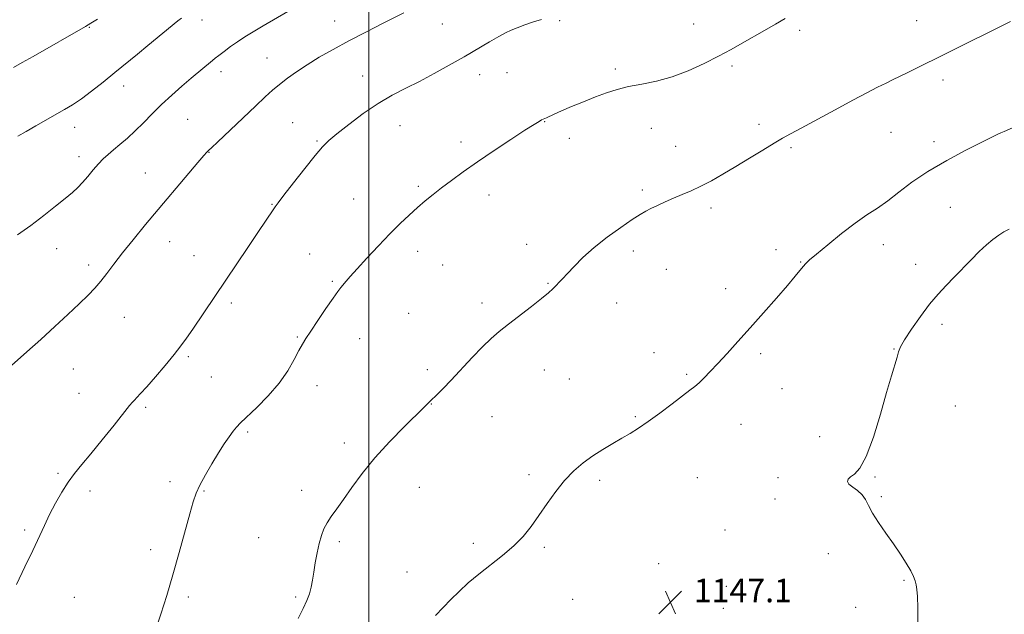
# Model space of a CAD drawing. Extents: x 2144800 to 2147700, y 334800 to 337700.
# Drawn here: x 2146881 to 2147216, y 337058 to 337260 of the extents above; entities that cross this region are included whole.
import ezdxf

# ---------------------------------------------------------------- set-up
doc = ezdxf.new("R2010")
doc.units = 0
doc.header["$MEASUREMENT"] = 0
for name, color, linetype, lineweight in [('DTM SPOT ELEVATION', 2, 'Continuous', 13), ('GRID LINE', 7, 'Continuous', 0), ('INDEX CONTOUR', 41, 'Continuous', 13), ('INTERMEDIATE CONTOUR', 44, 'Continuous', 0), ('SPOT ELEVATION', 7, 'Continuous', 0)]:
    doc.layers.add(name, color=color, linetype=linetype, lineweight=lineweight)
doc.styles.add('Style-ITALICS', font='ITALICS.shx')

# ---------------------------------------------------------------- blocks, each defined once
blk = doc.blocks.new('SPOT')
at = {"layer": 'SPOT ELEVATION'}
for p, q in [((-3.91, -3.91), (3.82, 3.81)), ((-1.65, 3.77), (1.72, -3.93))]:
    blk.add_line(p, q, dxfattribs=at)

msp = doc.modelspace()

# ---------------------------------------------------------------- linework, layer by layer
at = {"layer": 'DTM SPOT ELEVATION'}
for p in [(2146943.29, 337260.16, 1159.43), (2146988.37, 337259.92, 1156.79), (2147024.9, 337258.79, 1155.14), (2147064.75, 337259.96, 1153.82), (2147110.36, 337258.83, 1152.85), (2147186.09, 337259.97, 1150.81), (2146905.03, 337257.76, 1161.89), (2147146.32, 337256.69, 1151.64), (2146965.33, 337247.24, 1156.83), (2146949.73, 337242.65, 1157.46), (2147046.93, 337242.3, 1153.08), (2147083.73, 337243.59, 1152.3), (2147123.37, 337244.59, 1151.7), (2146997.88, 337241.21, 1154.74), (2147037.58, 337241.68, 1153.33), (2147195.05, 337239.76, 1149.57), (2146916.63, 337237.76, 1159.41), (2146938.38, 337226.42, 1156.93), (2146974.12, 337225.35, 1154.86), (2147059.72, 337225.63, 1151.94), (2146900.01, 337223.77, 1159.36), (2147010.54, 337224.24, 1153.18), (2147096, 337223.35, 1151.26), (2147132.55, 337224.78, 1150.42), (2147177.43, 337222.04, 1149.12), (2146982.35, 337219.03, 1154.15), (2147031.22, 337218.78, 1152.39), (2147068.07, 337219.94, 1151.52), (2147191.97, 337218.9, 1148.5), (2147104.18, 337217.24, 1150.77), (2147143.46, 337216.85, 1149.77), (2146901.44, 337213.71, 1158.56), (2146945.68, 337215.18, 1155.95), (2146923.98, 337208.17, 1156.75), (2147016.76, 337203.65, 1152.23), (2147092.93, 337202.48, 1150.31), (2146994.77, 337199.37, 1152.78), (2147040.79, 337200.75, 1151.47), (2146967.02, 337197.5, 1154.08), (2147116.26, 337196.3, 1149.62), (2147197.52, 337196.49, 1146.99), (2146893.92, 337182.44, 1157.21), (2146932.32, 337184.84, 1155.34), (2147053.61, 337183.95, 1150.66), (2147138.33, 337182.11, 1148.48), (2147174.84, 337183.89, 1147.36), (2146940.53, 337180.15, 1154.79), (2146979.82, 337180.65, 1152.83), (2147016.59, 337181.59, 1151.49), (2147089.87, 337181.66, 1149.55), (2146904.76, 337176.94, 1156.39), (2147025.04, 337176.91, 1151.11), (2147101.06, 337175.41, 1149.07), (2147146.75, 337178.01, 1148.07), (2147185.78, 337177.13, 1146.57), (2146987.59, 337171.44, 1152.15), (2147060.79, 337170.75, 1150.11), (2147121.17, 337168.91, 1148.54), (2146953.22, 337164.06, 1153.66), (2147038.46, 337163.97, 1150.4), (2147084.12, 337164.05, 1149.17), (2146916.84, 337159.1, 1155.24), (2147013.51, 337160.48, 1151.02), (2147194.71, 337156.76, 1145.61), (2146975.71, 337152.42, 1152.12), (2146996.86, 337151.85, 1151.3), (2147178.42, 337148.35, 1146.05), (2146938.6, 337145.82, 1153.77), (2147096.91, 337147.15, 1148.59), (2147133.12, 337146.76, 1147.7), (2146899.56, 337141.58, 1155.23), (2146946.42, 337138.84, 1153.19), (2147019.79, 337141.37, 1150.35), (2147059.59, 337141.21, 1149.28), (2147107.95, 337139.8, 1148.19), (2146982.36, 337135.9, 1151.44), (2147068.11, 337138.16, 1149), (2147140.33, 337134.92, 1147.2), (2146901.42, 337133.34, 1154.86), (2146924.13, 337128.55, 1153.75), (2147021.23, 337129.75, 1149.96), (2147199.29, 337128.99, 1145.36), (2147041.83, 337125.35, 1149.24), (2147090.55, 337125.41, 1148.16), (2147126.37, 337122.75, 1147.27), (2146958.8, 337120.16, 1151.74), (2147153.17, 337118.57, 1146.65), (2146991.63, 337116.39, 1150.48), (2146894.34, 337106.1, 1154.2), (2147054.38, 337105.71, 1148.33), (2147171.94, 337104.91, 1145.86), (2146932.41, 337103.31, 1152.46), (2147078.44, 337103.81, 1147.67), (2147111.61, 337104.63, 1147.03), (2147139.02, 337104.61, 1146.37), (2146905.17, 337100.17, 1153.6), (2146943.91, 337100.12, 1151.88), (2146977.12, 337100.32, 1150.52), (2147017.08, 337101.35, 1149.13), (2147174.12, 337098.19, 1145.85), (2147137.96, 337097.44, 1146.33), (2146882.95, 337086.86, 1154.23), (2147121.02, 337086.82, 1146.74), (2146962.52, 337084.31, 1150.9), (2146989.92, 337082.89, 1149.7), (2147035.48, 337082.38, 1148.37), (2146925.84, 337080.24, 1152.42), (2147059.63, 337080.95, 1147.77), (2147156.07, 337078.84, 1146.5), (2147098.49, 337075.48, 1147.2), (2147012.88, 337072.59, 1148.75), (2147181.85, 337069.72, 1146.11), (2147121.48, 337067.74, 1146.99), (2146899.86, 337064, 1153.2), (2146938.67, 337064.07, 1151.7), (2146975.06, 337064.13, 1150.2), (2147069.19, 337063.3, 1147.49), (2147120.39, 337060.28, 1147.04), (2147165.34, 337060.62, 1146.51)]:
    msp.add_point(p, dxfattribs=at)
at = {"layer": 'GRID LINE', "flags": 128}
msp.add_lwpolyline([(2147000, 337500), (2147000, 335000)], dxfattribs=at)
at = {"layer": 'INDEX CONTOUR', "flags": 128}
for points, elevation in [([(2146880.682, 337220.734), (2146883.466, 337222.365), (2146886.782, 337224.257), (2146896.589, 337229.774), (2146899.306, 337231.425), (2146902.262, 337233.439), (2146905.76, 337236.063), (2146909.649, 337239.128), (2146913.663, 337242.363), (2146921.335, 337248.588), (2146924.901, 337251.504), (2146935.098, 337259.935), (2146936.29, 337260.875)], 1160), ([(2146975.963, 337056.799), (2146977.684, 337060.183), (2146978.942, 337062.876), (2146979.814, 337065.187), (2146980.39, 337067.409), (2146980.81, 337069.778), (2146981.227, 337072.513), (2146981.759, 337075.73), (2146982.395, 337079.131), (2146983.087, 337082.313), (2146983.817, 337084.979), (2146984.672, 337087.249), (2146985.766, 337089.348), (2146987.203, 337091.514), (2146989.052, 337094.041), (2146991.371, 337097.235), (2146994.23, 337101.311), (2146997.745, 337106.126), (2147002.041, 337111.444), (2147007.072, 337116.956), (2147012.086, 337122.054), (2147018.638, 337128.488), (2147020.679, 337130.56), (2147023.262, 337133.029), (2147025.242, 337134.999), (2147027.944, 337137.813), (2147035.052, 337145.478), (2147038.539, 337149.129), (2147041.48, 337151.967), (2147044.246, 337154.342), (2147047.38, 337156.809), (2147055.227, 337162.818), (2147058.674, 337165.525), (2147061.015, 337167.489), (2147062.489, 337168.864), (2147065.789, 337172.25), (2147067.45, 337174.021), (2147069.721, 337176.47), (2147072.703, 337179.483), (2147076.477, 337182.872), (2147080.98, 337186.413), (2147085.573, 337189.721), (2147089.477, 337192.375), (2147092.154, 337194.099), (2147094.044, 337195.19), (2147095.824, 337196.09), (2147098.037, 337197.152), (2147100.647, 337198.364), (2147103.48, 337199.624), (2147106.402, 337200.871), (2147109.46, 337202.197), (2147112.747, 337203.735), (2147116.344, 337205.595), (2147120.297, 337207.803), (2147124.643, 337210.365), (2147129.319, 337213.215), (2147133.86, 337216.018), (2147137.701, 337218.367), (2147140.556, 337220.036), (2147143.253, 337221.513), (2147146.902, 337223.466), (2147158.461, 337229.711), (2147164.419, 337232.916), (2147169.193, 337235.444), (2147172.851, 337237.337), (2147175.708, 337238.778), (2147178.083, 337239.947), (2147182.69, 337242.186), (2147215.31, 337258.33), (2147218.041, 337259.658)], 1150)]:
    msp.add_lwpolyline(points, dxfattribs=dict(at, elevation=elevation))
at = {"layer": 'INTERMEDIATE CONTOUR', "flags": 128}
for points, elevation in [([(2146872.226, 337137.178), (2146883.748, 337147.409), (2146888.487, 337151.667), (2146893.253, 337156.018), (2146897.721, 337160.159), (2146901.555, 337163.766), (2146904.53, 337166.636), (2146906.869, 337169.052), (2146908.906, 337171.414), (2146910.963, 337174.084), (2146913.311, 337177.24), (2146916.21, 337181.025), (2146919.845, 337185.53), (2146924.111, 337190.661), (2146941.836, 337211.747), (2146943.912, 337214.188), (2146944.864, 337215.272), (2146945.228, 337215.641), (2146945.558, 337215.934), (2146946.487, 337216.789), (2146948.665, 337218.841), (2146961.425, 337230.975), (2146964.725, 337234.059), (2146967.269, 337236.337), (2146969.636, 337238.308), (2146972.314, 337240.386), (2146975.429, 337242.631), (2146979.016, 337245.018), (2146983.117, 337247.534), (2146987.809, 337250.219), (2146993.177, 337253.131), (2146999.126, 337256.235), (2147004.84, 337259.15), (2147011.86, 337262.671)], 1156), ([(2146880.546, 337187.146), (2146885.059, 337190.408), (2146889.477, 337193.75), (2146893.492, 337196.903), (2146896.797, 337199.571), (2146899.208, 337201.58), (2146901.021, 337203.229), (2146902.654, 337204.936), (2146904.429, 337206.999), (2146906.288, 337209.227), (2146908.075, 337211.308), (2146909.7, 337213.024), (2146911.32, 337214.538), (2146913.157, 337216.107), (2146915.373, 337217.94), (2146917.897, 337220.086), (2146920.6, 337222.541), (2146923.391, 337225.297), (2146926.328, 337228.288), (2146929.512, 337231.437), (2146932.97, 337234.646), (2146936.45, 337237.724), (2146939.629, 337240.457), (2146946.818, 337246.49), (2146947.753, 337247.243), (2146948.966, 337248.183), (2146950.743, 337249.527), (2146952.957, 337251.149), (2146955.381, 337252.838), (2146957.872, 337254.456), (2146960.661, 337256.157), (2146964.066, 337258.169), (2146972.452, 337263.07)], 1158), ([(2146879.152, 337244.047), (2146882.194, 337245.78), (2146885.86, 337247.854), (2146903.636, 337257.984), (2146905.481, 337259.079), (2146907.701, 337260.482)], 1162), ([(2146880.229, 337068.4), (2146883.074, 337074.379), (2146885.746, 337079.961), (2146889.706, 337088.452), (2146891.487, 337092.126), (2146893.479, 337095.938), (2146895.627, 337099.716), (2146897.806, 337103.152), (2146899.973, 337106.104), (2146902.409, 337109.082), (2146905.481, 337112.759), (2146909.349, 337117.51), (2146913.364, 337122.516), (2146918.654, 337129.135), (2146919.668, 337130.356), (2146920.307, 337131.051), (2146921.11, 337131.885), (2146922.406, 337133.27), (2146924.467, 337135.559), (2146927.413, 337138.922), (2146930.74, 337142.804), (2146933.786, 337146.471), (2146936.098, 337149.423), (2146938.025, 337152.098), (2146940.123, 337155.174), (2146958.853, 337182.927), (2146962.468, 337188.307), (2146967.413, 337195.739), (2146968.096, 337196.729), (2146969.112, 337198.084), (2146971.076, 337200.627), (2146974.344, 337204.828), (2146978.211, 337209.763), (2146981.713, 337214.16), (2146984.205, 337217.122), (2146986.336, 337219.261), (2146989.072, 337221.563), (2146993.107, 337224.74), (2146998.025, 337228.398), (2147003.133, 337231.862), (2147007.906, 337234.644), (2147012.481, 337236.989), (2147017.16, 337239.325), (2147022.154, 337241.977), (2147027.29, 337244.847), (2147032.303, 337247.731), (2147040.958, 337252.789), (2147044.154, 337254.635), (2147046.442, 337255.89), (2147048.298, 337256.777), (2147050.336, 337257.598), (2147052.983, 337258.57), (2147055.906, 337259.574), (2147058.583, 337260.408)], 1154), ([(2146927.61, 337053.148), (2146929.315, 337058.324), (2146931.274, 337064.587), (2146933.376, 337071.679), (2146935.499, 337079.242), (2146939.073, 337092.399), (2146940.234, 337096.467), (2146941.257, 337099.371), (2146942.548, 337102.15), (2146944.395, 337105.58), (2146946.595, 337109.392), (2146948.821, 337113.054), (2146950.802, 337116.133), (2146952.48, 337118.575), (2146953.851, 337120.428), (2146955.007, 337121.826), (2146956.401, 337123.271), (2146961.882, 337128.496), (2146965.766, 337132.432), (2146969.483, 337136.73), (2146972.434, 337140.968), (2146974.622, 337144.794), (2146976.2, 337147.866), (2146977.374, 337150.042), (2146978.559, 337151.965), (2146980.222, 337154.472), (2146982.645, 337158.101), (2146985.379, 337162.172), (2146987.79, 337165.709), (2146989.41, 337167.987), (2146990.442, 337169.32), (2146992.213, 337171.395), (2146993.664, 337173.052), (2146995.953, 337175.599), (2146999.269, 337179.212), (2147003.186, 337183.4), (2147007.124, 337187.503), (2147010.62, 337191), (2147013.691, 337193.919), (2147016.471, 337196.428), (2147019.103, 337198.693), (2147021.775, 337200.884), (2147024.685, 337203.17), (2147028.032, 337205.711), (2147032.017, 337208.621), (2147036.843, 337212.006), (2147042.514, 337215.848), (2147048.232, 337219.64), (2147053.001, 337222.752), (2147056.084, 337224.722), (2147057.783, 337225.759), (2147058.665, 337226.245), (2147059.23, 337226.513), (2147060.382, 337227.006), (2147062.961, 337228.197), (2147065.412, 337229.285), (2147068.857, 337230.76), (2147072.889, 337232.433), (2147076.97, 337234.058), (2147080.712, 337235.444), (2147084.344, 337236.594), (2147088.245, 337237.56), (2147092.708, 337238.438), (2147097.674, 337239.465), (2147102.996, 337240.917), (2147108.497, 337242.974), (2147113.874, 337245.408), (2147118.801, 337247.895), (2147123.054, 337250.185), (2147126.862, 337252.335), (2147134.389, 337256.691), (2147138.132, 337258.833), (2147141.479, 337260.705)], 1152), ([(2147022.609, 337057.767), (2147025.164, 337060.564), (2147027.796, 337063.239), (2147030.614, 337065.992), (2147033.738, 337068.868), (2147037.291, 337071.874), (2147045.43, 337078.22), (2147049.238, 337081.464), (2147052.415, 337084.72), (2147055.155, 337088.109), (2147057.78, 337091.789), (2147060.546, 337095.827), (2147063.469, 337099.938), (2147066.498, 337103.749), (2147069.6, 337106.975), (2147072.786, 337109.695), (2147076.086, 337112.075), (2147079.488, 337114.254), (2147082.844, 337116.245), (2147085.965, 337118.038), (2147088.771, 337119.679), (2147091.596, 337121.454), (2147094.879, 337123.711), (2147098.864, 337126.636), (2147103.01, 337129.767), (2147109.051, 337134.35), (2147110.749, 337135.671), (2147112.213, 337136.942), (2147113.907, 337138.585), (2147115.998, 337140.744), (2147118.574, 337143.492), (2147121.706, 337146.882), (2147125.376, 337150.91), (2147129.548, 337155.547), (2147134.093, 337160.662), (2147138.516, 337165.702), (2147142.231, 337170.007), (2147144.809, 337173.086), (2147147.513, 337176.436), (2147148.4, 337177.433), (2147149.706, 337178.648), (2147152.072, 337180.664), (2147155.891, 337183.834), (2147160.558, 337187.594), (2147165.221, 337191.154), (2147169.236, 337193.945), (2147172.789, 337196.284), (2147176.271, 337198.717), (2147180.068, 337201.665), (2147184.507, 337205.068), (2147189.904, 337208.749), (2147196.323, 337212.487), (2147202.824, 337215.913), (2147213.527, 337221.277), (2147214.675, 337221.832), (2147215.841, 337222.351), (2147226.187, 337226.789)], 1148), ([(2147186.522, 337054.661), (2147186.489, 337060.424), (2147186.379, 337064.299), (2147186.187, 337066.659), (2147185.938, 337068.204), (2147185.62, 337069.561), (2147185.076, 337071.07), (2147184.115, 337073), (2147182.595, 337075.552), (2147180.589, 337078.643), (2147178.217, 337082.125), (2147175.641, 337085.818), (2147173.169, 337089.432), (2147171.144, 337092.644), (2147169.78, 337095.22), (2147168.753, 337097.241), (2147167.608, 337098.873), (2147166.044, 337100.259), (2147164.385, 337101.447), (2147163.107, 337102.462), (2147162.59, 337103.335), (2147162.818, 337104.123), (2147163.674, 337104.888), (2147165.05, 337105.847), (2147166.857, 337107.836), (2147169.012, 337111.845), (2147171.402, 337118.41), (2147173.788, 337126.257), (2147175.901, 337133.659), (2147177.528, 337139.248), (2147179.453, 337145.669), (2147179.968, 337147.438), (2147180.658, 337149.132), (2147182.017, 337151.534), (2147184.372, 337155.157), (2147187.38, 337159.458), (2147190.53, 337163.628), (2147193.429, 337167.064), (2147196.148, 337169.972), (2147198.872, 337172.761), (2147204.617, 337178.727), (2147207.365, 337181.484), (2147209.843, 337183.789), (2147212.048, 337185.641), (2147214.013, 337187.089), (2147215.793, 337188.203), (2147217.538, 337189.126)], 1146)]:
    msp.add_lwpolyline(points, dxfattribs=dict(at, elevation=elevation))

# ---------------------------------------------------------------- block references
at = {"layer": 'SPOT ELEVATION'}
msp.add_blockref('SPOT', (2147102.394, 337062.319, 1147.131), dxfattribs=at)

# ---------------------------------------------------------------- texts
at = {"layer": 'SPOT ELEVATION', "style": 'Style-ITALICS'}
msp.add_text('1147.1', height=8, dxfattribs=at).set_placement((2147110.394, 337062.319, 1147.131))

doc.saveas('drawing.dxf')
